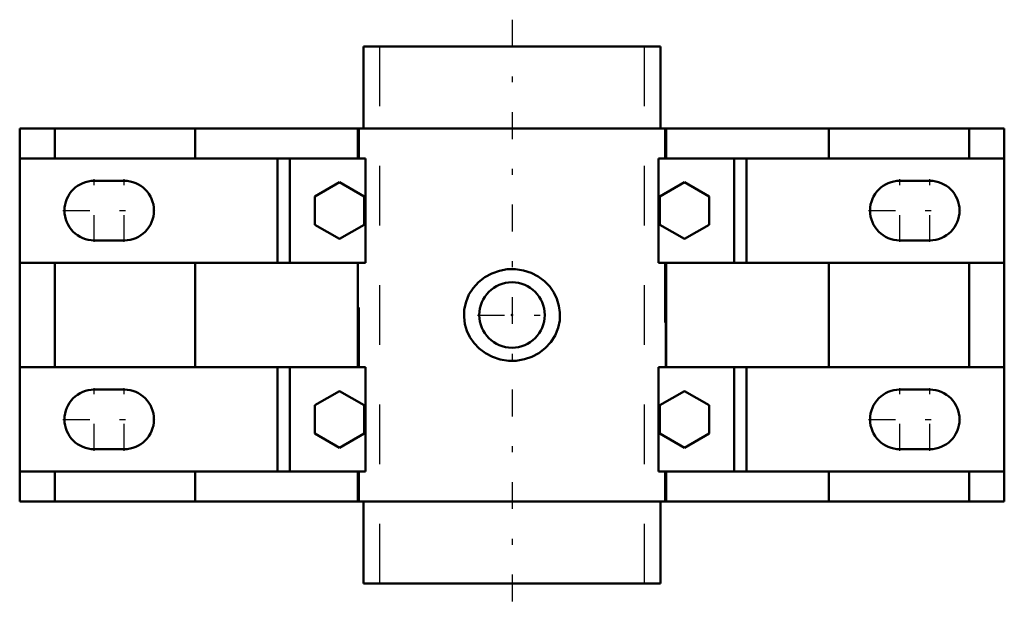
# Model space of a CAD drawing. Units: inches. Extents: x -8.2 to 8.2, y -5 to 5.
import ezdxf

# ---------------------------------------------------------------- set-up
doc = ezdxf.new("R2010")
doc.units = ezdxf.units.IN
doc.header["$MEASUREMENT"] = 0
doc.linetypes.add('Center', pattern=[1.5, 0.45, -0.5, 0.05, -0.5])
doc.linetypes.add('Dashed', pattern=[2, 1, -1])
for name, color, linetype, lineweight in [('AM_4', 7, 'Continuous', 50), ('AM_7', 7, 'Center', 25), ('AM_9', 6, 'Dashed', 25), ('ConnectionPoints', 7, 'Continuous', 50)]:
    doc.layers.add(name, color=color, linetype=linetype, lineweight=lineweight)

msp = doc.modelspace()

# ---------------------------------------------------------------- linework, layer by layer
at = {"layer": 'AM_4'}
for p, q in [((2.49, 4.5), (-2.49, 4.5)), ((-2.49, 4.5), (-2.49, 3.125)), ((2.49, 3.125), (2.49, 4.5)), ((-8.25, -3.125), (-8.25, 3.125)), ((-8.25, 3.125), (8.25, 3.125)), ((-7.661, 2.625), (-7.661, 3.125)), ((-5.308, 2.625), (-5.308, 3.125)), ((-2.581, 3.125), (-2.581, 2.625)), ((2.581, 2.625), (2.581, 3.125)), ((5.308, 2.625), (5.308, 3.125)), ((7.661, 2.625), (7.661, 3.125)), ((8.25, -3.125), (8.25, 3.125)), ((-2.455, 2.625), (-8.25, 2.625)), ((-3.929, 0.875), (-3.929, 2.625)), ((-3.723, 0.875), (-3.723, 2.625)), ((-2.455, 0.875), (-2.455, 2.625)), ((8.25, 2.625), (2.455, 2.625)), ((2.455, 2.625), (2.455, 0.875)), ((3.723, 0.875), (3.723, 2.625)), ((3.929, 0.875), (3.929, 2.625)), ((-7, 2.25), (-6.5, 2.25)), ((-2.891, 2.226), (-3.303, 1.988)), ((-2.478, 1.988), (-2.891, 2.226)), ((2.891, 2.226), (2.478, 1.988)), ((3.303, 1.988), (2.891, 2.226)), ((6.5, 2.25), (7, 2.25)), ((-3.303, 1.988), (-3.303, 1.512)), ((-2.478, 1.512), (-2.478, 1.988)), ((2.478, 1.988), (2.478, 1.512)), ((3.303, 1.512), (3.303, 1.988)), ((-3.303, 1.512), (-2.891, 1.274)), ((-2.891, 1.274), (-2.478, 1.512)), ((2.478, 1.512), (2.891, 1.274)), ((2.891, 1.274), (3.303, 1.512)), ((-6.5, 1.25), (-7, 1.25)), ((7, 1.25), (6.5, 1.25)), ((-2.455, 0.875), (-8.25, 0.875)), ((-7.661, -0.875), (-7.661, 0.875)), ((-5.308, -0.875), (-5.308, 0.875)), ((-2.581, 0.875), (-2.581, -0.875)), ((8.25, 0.875), (2.455, 0.875)), ((2.581, -0.875), (2.581, 0.875)), ((5.308, -0.875), (5.308, 0.875)), ((7.661, -0.875), (7.661, 0.875)), ((-2.455, -0.875), (-8.25, -0.875)), ((-3.929, -2.625), (-3.929, -0.875)), ((-3.723, -2.625), (-3.723, -0.875)), ((-2.455, -2.625), (-2.455, -0.875)), ((8.25, -0.875), (2.455, -0.875)), ((2.455, -0.875), (2.455, -2.625)), ((3.723, -2.625), (3.723, -0.875)), ((3.929, -2.625), (3.929, -0.875)), ((-7, -1.25), (-6.5, -1.25)), ((-2.891, -1.274), (-3.303, -1.512)), ((-2.478, -1.512), (-2.891, -1.274)), ((2.891, -1.274), (2.478, -1.512)), ((3.303, -1.512), (2.891, -1.274)), ((6.5, -1.25), (7, -1.25)), ((-3.303, -1.512), (-3.303, -1.988)), ((-2.478, -1.988), (-2.478, -1.512)), ((2.478, -1.512), (2.478, -1.988)), ((3.303, -1.988), (3.303, -1.512)), ((-3.303, -1.988), (-2.891, -2.226)), ((-2.891, -2.226), (-2.478, -1.988)), ((2.478, -1.988), (2.891, -2.226)), ((2.891, -2.226), (3.303, -1.988)), ((-6.5, -2.25), (-7, -2.25)), ((7, -2.25), (6.5, -2.25)), ((-2.455, -2.625), (-8.25, -2.625)), ((-7.661, -3.125), (-7.661, -2.625)), ((-5.308, -3.125), (-5.308, -2.625)), ((-2.581, -2.625), (-2.581, -3.125)), ((8.25, -2.625), (2.455, -2.625)), ((2.581, -3.125), (2.581, -2.625)), ((5.308, -3.125), (5.308, -2.625)), ((7.661, -3.125), (7.661, -2.625)), ((-8.25, -3.125), (8.25, -3.125)), ((-2.49, -3.125), (-2.49, -4.5)), ((2.49, -4.5), (2.49, -3.125)), ((2.49, -4.5), (-2.49, -4.5))]:
    msp.add_line(p, q, dxfattribs=at)
msp.add_lwpolyline([(-0.564, 0.548), (-0.65, 0.452), (-0.721, 0.341), (-0.77, 0.221), (-0.799, 0.09), (-0.804, -0.03), (-0.788, -0.154), (-0.755, -0.265), (-0.704, -0.372), (-0.635, -0.471), (-0.55, -0.561), (-0.446, -0.64), (-0.328, -0.703), (-0.199, -0.746), (-0.061, -0.767), (0.072, -0.767), (0.208, -0.743), (0.333, -0.701), (0.451, -0.637), (0.557, -0.555), (0.649, -0.453), (0.721, -0.341), (0.773, -0.213), (0.799, -0.09), (0.803, 0.04), (0.787, 0.156), (0.752, 0.271), (0.701, 0.377), (0.632, 0.475), (0.545, 0.566), (0.441, 0.643), (0.323, 0.705), (0.191, 0.748), (0.058, 0.768), (-0.081, 0.766), (-0.212, 0.742), (-0.34, 0.698), (-0.457, 0.633), (-0.564, 0.548)], dxfattribs=at)
msp.add_circle((0, 0), 0.549, dxfattribs=at)
for centre, start, end in [((-7, 1.75), 90, 270), ((-6.5, 1.75), 270, 90), ((6.5, 1.75), 90, 270), ((7, 1.75), 270, 90), ((-7, -1.75), 90, 270), ((-6.5, -1.75), 270, 90), ((6.5, -1.75), 90, 270), ((7, -1.75), 270, 90)]:
    msp.add_arc(centre, 0.5, start, end, dxfattribs=at)
at = {"layer": 'AM_7'}
for p, q in [((0, 4.95), (0, -4.95)), ((-7, 1.225), (-7, 2.275)), ((-6.5, 1.225), (-6.5, 2.275)), ((6.5, 1.225), (6.5, 2.275)), ((7, 1.225), (7, 2.275)), ((-7.525, 1.75), (-5.975, 1.75)), ((5.975, 1.75), (7.525, 1.75)), ((-0.576, 0), (0.576, 0)), ((-7, -2.275), (-7, -1.225)), ((-6.5, -2.275), (-6.5, -1.225)), ((6.5, -2.275), (6.5, -1.225)), ((7, -2.275), (7, -1.225)), ((-7.525, -1.75), (-5.975, -1.75)), ((5.975, -1.75), (7.525, -1.75))]:
    msp.add_line(p, q, dxfattribs=at)
at = {"layer": 'AM_9'}
for p, q in [((-2.219, 4.5), (-2.219, -4.5)), ((2.219, -4.5), (2.219, 4.5)), ((-2.57, 2.625), (-2.57, 3.125)), ((-2.558, 2.625), (-2.558, 3.125)), ((2.558, 3.125), (2.558, 2.625)), ((2.57, 2.625), (2.57, 3.125)), ((-2.57, -0.875), (-2.57, 0.875)), ((-2.558, -0.875), (-2.558, 0.875)), ((2.558, 0.875), (2.558, -0.875)), ((2.57, -0.875), (2.57, 0.875)), ((-2.57, -3.125), (-2.57, -2.625)), ((-2.558, -3.125), (-2.558, -2.625)), ((2.558, -2.625), (2.558, -3.125)), ((2.57, -3.125), (2.57, -2.625))]:
    msp.add_line(p, q, dxfattribs=at)
at = {"layer": 'ConnectionPoints'}
msp.add_point((0, 0), dxfattribs=at)

doc.saveas('drawing.dxf')
